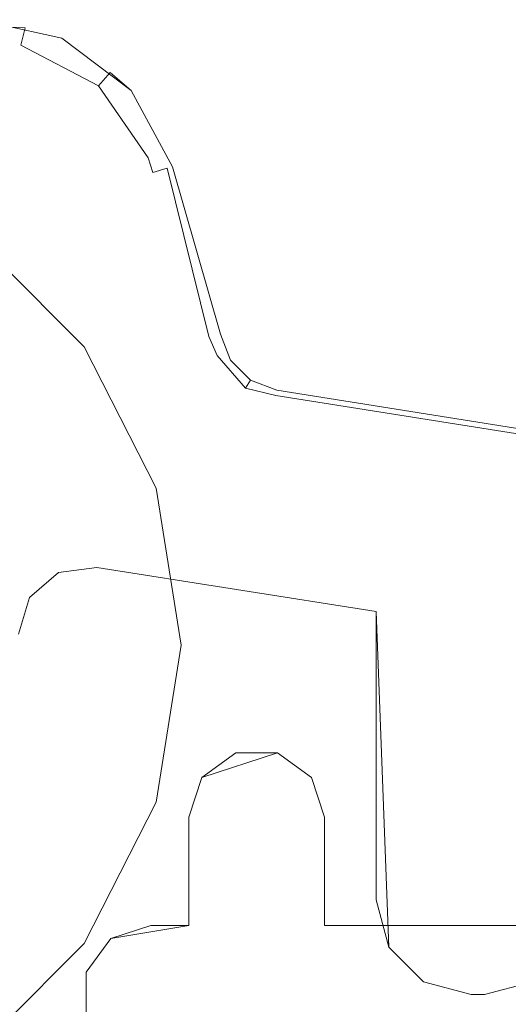
# Model space of a CAD drawing. Extents: x -5 to 887, y 1603 to 2390.
# Drawn here: x 26 to 30, y 1619 to 1627 of the extents above; entities that cross this region are included whole.
import ezdxf

# ---------------------------------------------------------------- set-up
doc = ezdxf.new("R2010")
doc.units = 0
doc.header["$LTSCALE"] = 500
doc.header["$MEASUREMENT"] = 0
doc.layers.add('BESCO_CHROM', color=7, linetype='Continuous')
doc.layers.add('BESCO_USZCZELKA', color=7, linetype='Continuous')

msp = doc.modelspace()

# ---------------------------------------------------------------- linework, layer by layer
at = {"layer": 'BESCO_CHROM', "lineweight": 0}
for points, invisible_edges in [([(26.3605, 1626.5135, 1900), (25.5908, 1622.0306, 1900), (25.7346, 1626.6504, 1900), (26.3605, 1626.5135, 1900)], 15), ([(25.7346, 1626.6102, 1902.8501), (26.0893, 1626.5893, 1902.8026), (25.7346, 1626.6504, 1902.7002), (25.7346, 1626.6102, 1902.8501)], 15), ([(25.7346, 1626.6504, 1902.7002), (26.3605, 1626.5135, 1902.7002), (26.3605, 1626.5135, 1900), (25.7346, 1626.6504, 1900)], 15), ([(25.7346, 1626.6504, 1902.7002), (26.0893, 1626.5893, 1902.8026), (26.3605, 1626.5135, 1902.7002), (25.7346, 1626.6504, 1902.7002)], 15), ([(26.3605, 1626.5135, 1900), (25.7346, 1626.6504, 1900), (26.1204, 1622.3835, 1900), (26.3605, 1626.5135, 1900)], 14), ([(26.1204, 1622.3835, 1900), (25.7346, 1626.6504, 1900), (26.0397, 1622.1113, 1900), (26.1204, 1622.3835, 1900)], 11), ([(26.0397, 1622.1113), (25.7346, 1626.6504), (26.1204, 1622.3835), (26.0397, 1622.1113)], 11), ([(25.7346, 1626.6504), (26.3605, 1626.5135), (26.1204, 1622.3835), (25.7346, 1626.6504)], 14), ([(25.7346, 1626.6504), (25.7346, 1626.6504, 1900), (26.3605, 1626.5135, 1900), (26.3605, 1626.5135)], 15), ([(25.7346, 1626.6102, 1902.8501), (25.7346, 1626.5004, 1902.9599), (26.0577, 1626.4612, 1902.9599), (26.0893, 1626.5893, 1902.8026)], 7), ([(26.0893, 1626.5893, 1902.8026), (26.0577, 1626.4612, 1902.9599), (26.6298, 1626.1609, 1902.9599), (26.7173, 1626.2596, 1902.8026)], 8), ([(26.0893, 1626.5893, 1902.8026), (26.7173, 1626.2596, 1902.8026), (26.3605, 1626.5135, 1902.7002), (26.0893, 1626.5893, 1902.8026)], 15), ([(27.7809, 1607.0508, 1900), (25.5908, 1622.0306, 1900), (26.3605, 1626.5135, 1900), (27.7809, 1607.0508, 1900)], 15), ([(25.7346, 1626.3505, 1903.0001), (26.0577, 1626.4612, 1902.9599), (25.7346, 1626.5004, 1902.9599), (25.7346, 1626.3505, 1903.0001)], 15), ([(26.0577, 1626.4612, 1902.9599), (25.7346, 1626.3505, 1903.0001), (26.2353, 1626.241, 1903.0001), (26.0577, 1626.4612, 1902.9599)], 15), ([(26.6298, 1626.1609, 1902.9599), (26.0577, 1626.4612, 1902.9599), (26.2353, 1626.241, 1903.0001), (26.6298, 1626.1609, 1902.9599)], 15), ([(26.3364, 1622.5681, 1900), (26.3605, 1626.5135, 1900), (26.1204, 1622.3835, 1900), (26.3364, 1622.5681, 1900)], 11), ([(26.1204, 1622.3835), (26.3605, 1626.5135), (26.3364, 1622.5681), (26.1204, 1622.3835)], 11), ([(26.618, 1622.6051, 1900), (26.8723, 1626.1281, 1900), (26.3605, 1626.5135, 1900), (26.3364, 1622.5681, 1900)], 15), ([(26.618, 1622.6051), (26.3364, 1622.5681), (26.3605, 1626.5135), (26.8723, 1626.1281)], 11), ([(26.3605, 1626.5135, 1902.7002), (26.7173, 1626.2596, 1902.8026), (26.8723, 1626.1281, 1902.7002), (26.3605, 1626.5135, 1902.7002)], 13), ([(26.8723, 1626.1281, 1902.7002), (26.8723, 1626.1281, 1900), (26.3605, 1626.5135, 1900), (26.3605, 1626.5135, 1902.7002)], 14), ([(26.8723, 1626.1281, 1900), (27.7809, 1607.0508, 1900), (26.3605, 1626.5135, 1900), (26.8723, 1626.1281, 1900)], 15), ([(26.8723, 1626.1281), (26.3605, 1626.5135), (26.3605, 1626.5135, 1900), (26.8723, 1626.1281, 1900)], 3), ([(25.7346, 1626.3505, 1903.0001), (25.695, 1625.0644, 1903.0001), (26.2353, 1626.241, 1903.0001), (25.7346, 1626.3505, 1903.0001)], 15), ([(25.695, 1625.0644, 1903.0001), (26.5247, 1624.2348, 1903.0001), (26.2353, 1626.241, 1903.0001), (25.695, 1625.0644, 1903.0001)], 15), ([(26.6298, 1626.1609, 1902.9599), (26.2353, 1626.241, 1903.0001), (26.6448, 1625.9325, 1903.0001), (26.6298, 1626.1609, 1902.9599)], 15), ([(26.2353, 1626.241, 1903.0001), (26.5247, 1624.2348, 1903.0001), (26.6448, 1625.9325, 1903.0001), (26.2353, 1626.241, 1903.0001)], 15), ([(26.6298, 1626.1609, 1902.9599), (26.9969, 1625.6291, 1902.9599), (27.1202, 1625.6759, 1902.8026), (26.7173, 1626.2596, 1902.8026)], 14), ([(26.7173, 1626.2596, 1902.8026), (27.1202, 1625.6759, 1902.8026), (26.8723, 1626.1281, 1902.7002), (26.7173, 1626.2596, 1902.8026)], 15), ([(26.8723, 1626.1281, 1900), (26.618, 1622.6051, 1900), (27.1764, 1625.5641, 1900), (26.8723, 1626.1281, 1900)], 11), ([(26.618, 1622.6051), (26.8723, 1626.1281), (27.1764, 1625.5641), (26.618, 1622.6051)], 13), ([(26.9969, 1625.6291, 1902.9599), (26.6298, 1626.1609, 1902.9599), (26.6448, 1625.9325, 1903.0001), (26.9969, 1625.6291, 1902.9599)], 15), ([(26.8723, 1626.1281, 1902.7002), (27.1202, 1625.6759, 1902.8026), (27.1764, 1625.5641, 1902.7002), (26.8723, 1626.1281, 1902.7002)], 15), ([(27.1764, 1625.5641, 1900), (27.7809, 1607.0508, 1900), (26.8723, 1626.1281, 1900), (27.1764, 1625.5641, 1900)], 15), ([(27.1764, 1625.5641, 1902.7002), (27.1764, 1625.5641, 1900), (26.8723, 1626.1281, 1900), (26.8723, 1626.1281, 1902.7002)], 15), ([(26.8723, 1626.1281), (26.8723, 1626.1281, 1900), (27.1764, 1625.5641, 1900), (27.1764, 1625.5641)], 15), ([(26.6448, 1625.9325, 1903.0001), (26.5247, 1624.2348, 1903.0001), (26.8881, 1625.4814, 1903.0001), (26.6448, 1625.9325, 1903.0001)], 15), ([(26.9969, 1625.6291, 1902.9599), (26.6448, 1625.9325, 1903.0001), (26.8881, 1625.4814, 1903.0001), (26.9969, 1625.6291, 1902.9599)], 15), ([(27.1378, 1625.553, 1902.8501), (27.1202, 1625.6759, 1902.8026), (26.9969, 1625.6291, 1902.9599), (27.0322, 1625.5228, 1902.9599)], 3), ([(27.1764, 1625.5641, 1902.7002), (27.1202, 1625.6759, 1902.8026), (27.1378, 1625.553, 1902.8501), (27.1764, 1625.5641, 1902.7002)], 15), ([(27.0322, 1625.5228, 1902.9599), (26.9969, 1625.6291, 1902.9599), (26.8881, 1625.4814, 1903.0001), (27.0322, 1625.5228, 1902.9599)], 15), ([(26.618, 1622.6051, 1900), (27.5308, 1624.329, 1900), (27.1764, 1625.5641, 1900), (26.618, 1622.6051, 1900)], 13), ([(27.5308, 1624.329), (26.618, 1622.6051), (27.1764, 1625.5641), (27.5308, 1624.329)], 11), ([(27.35, 1624.2881, 1902.9767), (27.0322, 1625.5228, 1902.9599), (26.8881, 1625.4814, 1903.0001), (27.2379, 1624.262, 1903.0001)], 15), ([(27.4449, 1624.3097, 1902.912), (27.1378, 1625.553, 1902.8501), (27.0322, 1625.5228, 1902.9599), (27.35, 1624.2881, 1902.9767)], 14), ([(27.1378, 1625.553, 1902.8501), (27.5081, 1624.324, 1902.815), (27.5308, 1624.329, 1902.7002), (27.1764, 1625.5641, 1902.7002)], 15), ([(27.5081, 1624.324, 1902.815), (27.1378, 1625.553, 1902.8501), (27.4449, 1624.3097, 1902.912), (27.5081, 1624.324, 1902.815)], 15), ([(27.5308, 1624.329, 1902.7002), (27.5308, 1624.329, 1900), (27.1764, 1625.5641, 1900), (27.1764, 1625.5641, 1902.7002)], 15), ([(27.7809, 1607.0508, 1900), (27.1764, 1625.5641, 1900), (27.5308, 1624.329, 1900), (27.7809, 1607.0508, 1900)], 15), ([(27.1764, 1625.5641), (27.1764, 1625.5641, 1900), (27.5308, 1624.329, 1900), (27.5308, 1624.329)], 15), ([(26.5247, 1624.2348, 1903.0001), (27.0573, 1623.1895, 1903.0001), (26.8881, 1625.4814, 1903.0001), (26.5247, 1624.2348, 1903.0001)], 15), ([(26.8881, 1625.4814, 1903.0001), (27.0573, 1623.1895, 1903.0001), (27.2379, 1624.262, 1903.0001), (26.8881, 1625.4814, 1903.0001)], 15), ([(26.5247, 1624.2348, 1902), (25.695, 1625.0644, 1902), (24.9757, 1623.5156, 1900.35), (26.5247, 1624.2348, 1902)], 15), ([(25.695, 1625.0644, 1902), (26.5247, 1624.2348, 1902), (26.5247, 1624.2348, 1903.0001), (25.695, 1625.0644, 1903.0001)], 11), ([(27.5308, 1624.329, 1900), (26.618, 1622.6051, 1900), (27.6053, 1624.135, 1900), (27.5308, 1624.329, 1900)], 15), ([(27.6053, 1624.135), (26.618, 1622.6051), (27.5308, 1624.329), (27.6053, 1624.135)], 15), ([(27.2379, 1624.262, 1903.0001), (27.3443, 1624.0966, 1902.9954), (27.35, 1624.2881, 1902.9767), (27.2379, 1624.262, 1903.0001)], 15), ([(27.35, 1624.2881, 1902.9767), (27.3443, 1624.0966, 1902.9954), (27.506, 1624.1704, 1902.8928), (27.4449, 1624.3097, 1902.912)], 11), ([(27.506, 1624.1704, 1902.8928), (27.5081, 1624.324, 1902.815), (27.4449, 1624.3097, 1902.912), (27.506, 1624.1704, 1902.8928)], 15), ([(27.6053, 1624.135, 1902.7002), (27.5308, 1624.329, 1902.7002), (27.5081, 1624.324, 1902.815), (27.506, 1624.1704, 1902.8928)], 15), ([(27.6053, 1624.135, 1902.7002), (27.6053, 1624.135, 1900), (27.5308, 1624.329, 1900), (27.5308, 1624.329, 1902.7002)], 15), ([(27.6053, 1624.135, 1900), (27.7809, 1607.0508, 1900), (27.5308, 1624.329, 1900), (27.6053, 1624.135, 1900)], 15), ([(27.5308, 1624.329), (27.5308, 1624.329, 1900), (27.6053, 1624.135, 1900), (27.6053, 1624.135)], 5), ([(25.431, 1622.8343, 1900.35), (27.0573, 1623.1895, 1902), (26.5247, 1624.2348, 1902), (24.9757, 1623.5156, 1900.35)], 15), ([(26.5247, 1624.2348, 1902), (27.0573, 1623.1895, 1902), (27.0573, 1623.1895, 1903.0001), (26.5247, 1624.2348, 1903.0001)], 11), ([(27.0573, 1623.1895, 1903.0001), (27.2408, 1622.0306, 1903.0001), (27.2379, 1624.262, 1903.0001), (27.0573, 1623.1895, 1903.0001)], 15), ([(27.3612, 1623.9601, 1903.0001), (27.3443, 1624.0966, 1902.9954), (27.2379, 1624.262, 1903.0001), (27.3612, 1623.9601, 1903.0001)], 15), ([(27.2408, 1622.0306, 1903.0001), (27.3612, 1623.9601, 1903.0001), (27.2379, 1624.262, 1903.0001), (27.2408, 1622.0306, 1903.0001)], 15), ([(27.6053, 1624.135, 1900), (26.618, 1622.6051, 1900), (27.7523, 1623.9879, 1900), (27.6053, 1624.135, 1900)], 15), ([(26.618, 1622.6051), (27.6053, 1624.135), (27.7523, 1623.9879), (26.618, 1622.6051)], 15), ([(27.7159, 1623.9279, 1902.8928), (27.506, 1624.1704, 1902.8928), (27.3443, 1624.0966, 1902.9954), (27.6221, 1623.7769, 1902.9954)], 14), ([(27.7523, 1623.9879, 1902.7002), (27.6053, 1624.135, 1902.7002), (27.506, 1624.1704, 1902.8928), (27.7159, 1623.9279, 1902.8928)], 7), ([(27.6053, 1624.135, 1900), (27.6053, 1624.135, 1902.7002), (27.7523, 1623.9879, 1902.7002), (27.7523, 1623.9879, 1900)], 11), ([(27.7523, 1623.9879, 1900), (27.7809, 1607.0508, 1900), (27.6053, 1624.135, 1900), (27.7523, 1623.9879, 1900)], 15), ([(27.7523, 1623.9879), (27.6053, 1624.135), (27.6053, 1624.135, 1900), (27.7523, 1623.9879, 1900)], 2), ([(27.6221, 1623.7769, 1902.9954), (27.3443, 1624.0966, 1902.9954), (27.3612, 1623.9601, 1903.0001), (27.6221, 1623.7769, 1902.9954)], 15), ([(26.618, 1622.6051, 1900), (28.6811, 1622.2783, 1900), (27.7523, 1623.9879, 1900), (26.618, 1622.6051, 1900)], 15), ([(28.6811, 1622.2783), (26.618, 1622.6051), (27.7523, 1623.9879), (28.6811, 1622.2783)], 15), ([(27.9401, 1623.8737, 1902.8501), (27.9464, 1623.9134, 1902.7002), (27.7523, 1623.9879, 1902.7002), (27.7159, 1623.9279, 1902.8928)], 15), ([(27.9464, 1623.9134, 1902.7002), (27.9464, 1623.9134, 1900), (27.7523, 1623.9879, 1900), (27.7523, 1623.9879, 1902.7002)], 15), ([(28.6811, 1622.2783, 1900), (27.9464, 1623.9134, 1900), (27.7523, 1623.9879, 1900), (28.6811, 1622.2783, 1900)], 13), ([(27.7809, 1607.0508, 1900), (27.7523, 1623.9879, 1900), (27.9464, 1623.9134, 1900), (27.7809, 1607.0508, 1900)], 15), ([(27.9464, 1623.9134), (28.6811, 1622.2783), (27.7523, 1623.9879), (27.9464, 1623.9134)], 11), ([(27.7523, 1623.9879), (27.7523, 1623.9879, 1900), (27.9464, 1623.9134, 1900), (27.9464, 1623.9134)], 15), ([(27.3612, 1623.9601, 1903.0001), (27.2408, 1622.0306, 1903.0001), (27.5947, 1623.7326, 1903.0001), (27.3612, 1623.9601, 1903.0001)], 15), ([(27.5947, 1623.7326, 1903.0001), (27.6221, 1623.7769, 1902.9954), (27.3612, 1623.9601, 1903.0001), (27.5947, 1623.7326, 1903.0001)], 15), ([(27.6221, 1623.7769, 1902.9954), (27.923, 1623.7653, 1902.9599), (27.9401, 1623.8737, 1902.8501), (27.7159, 1623.9279, 1902.8928)], 11), ([(27.7809, 1607.0508, 1900), (27.9464, 1623.9134, 1900), (36.506, 1622.5577, 1900), (35.5809, 1607.0508, 1900)], 15), ([(27.9401, 1623.8737, 1902.8501), (36.4997, 1622.5181, 1902.8501), (36.506, 1622.5577, 1902.7002), (27.9464, 1623.9134, 1902.7002)], 14), ([(36.506, 1622.5577, 1902.7002), (36.506, 1622.5577, 1900), (27.9464, 1623.9134, 1900), (27.9464, 1623.9134, 1902.7002)], 15), ([(36.506, 1622.5577, 1900), (27.9464, 1623.9134, 1900), (32.6811, 1621.6448, 1900), (36.506, 1622.5577, 1900)], 14), ([(32.6811, 1621.6448, 1900), (27.9464, 1623.9134, 1900), (30.1811, 1622.0407, 1900), (32.6811, 1621.6448, 1900)], 11), ([(27.9464, 1623.9134, 1900), (28.6811, 1622.2783, 1900), (30.1811, 1622.0407, 1900), (27.9464, 1623.9134, 1900)], 15), ([(36.506, 1622.5577), (32.6811, 1621.6448), (27.9464, 1623.9134), (36.506, 1622.5577)], 11), ([(32.6811, 1621.6448), (30.1811, 1622.0407), (27.9464, 1623.9134), (32.6811, 1621.6448)], 14), ([(30.1811, 1622.0407), (28.6811, 1622.2783), (27.9464, 1623.9134), (30.1811, 1622.0407)], 15), ([(27.9464, 1623.9134), (27.9464, 1623.9134, 1900), (36.506, 1622.5577, 1900), (36.506, 1622.5577)], 15), ([(36.4825, 1622.4095, 1902.9599), (36.4997, 1622.5181, 1902.8501), (27.9401, 1623.8737, 1902.8501), (27.923, 1623.7653, 1902.9599)], 15), ([(27.8995, 1623.6171, 1903.0001), (27.923, 1623.7653, 1902.9599), (27.6221, 1623.7769, 1902.9954), (27.5947, 1623.7326, 1903.0001)], 15), ([(27.5947, 1623.7326, 1903.0001), (27.2408, 1622.0306, 1903.0001), (27.8995, 1623.6171, 1903.0001), (27.5947, 1623.7326, 1903.0001)], 15), ([(36.4591, 1622.2613, 1903.0001), (36.4825, 1622.4095, 1902.9599), (27.923, 1623.7653, 1902.9599), (27.8995, 1623.6171, 1903.0001)], 15), ([(27.8995, 1623.6171, 1903.0001), (27.0573, 1620.8719, 1903.0001), (26.2374, 1603.6421, 1903.0001), (27.8995, 1623.6171, 1903.0001)], 15), ([(36.4045, 1604.0069, 1903.0001), (36.4591, 1622.2613, 1903.0001), (27.8995, 1623.6171, 1903.0001), (26.2374, 1603.6421, 1903.0001)], 15), ([(27.2408, 1622.0306, 1903.0001), (27.0573, 1620.8719, 1903.0001), (27.8995, 1623.6171, 1903.0001), (27.2408, 1622.0306, 1903.0001)], 15), ([(27.0573, 1623.1895, 1902), (25.431, 1622.8343, 1900.35), (25.5908, 1622.0306, 1900.35), (27.2408, 1622.0306, 1902)], 15), ([(27.0573, 1623.1895, 1902), (27.2408, 1622.0306, 1902), (27.2408, 1622.0306, 1903.0001), (27.0573, 1623.1895, 1903.0001)], 11), ([(26.3364, 1622.5681), (26.618, 1622.6051), (26.618, 1622.6051, 1900), (26.3364, 1622.5681, 1900)], 10), ([(26.618, 1622.6051, 1900), (26.618, 1622.6051), (28.6811, 1622.2783), (28.6811, 1622.2783, 1900)], 1), ([(26.1204, 1622.3835, 1900), (26.1204, 1622.3835), (26.3364, 1622.5681), (26.3364, 1622.5681, 1900)], 15), ([(26.0397, 1622.1113, 1900), (26.0397, 1622.1113), (26.1204, 1622.3835), (26.1204, 1622.3835, 1900)], 11), ([(29.4811, 1619.4509, 1900), (29.8311, 1619.5446, 1900), (30.1811, 1622.0407, 1900), (28.6811, 1622.2783, 1900)], 15), ([(28.6811, 1622.2783, 1900), (29.3811, 1619.4509, 1900), (29.4811, 1619.4509, 1900), (28.6811, 1622.2783, 1900)], 13), ([(29.3811, 1619.4509, 1900), (28.6811, 1622.2783, 1900), (29.0311, 1619.5446, 1900), (29.3811, 1619.4509, 1900)], 11), ([(29.0311, 1619.5446, 1900), (28.6811, 1622.2783, 1900), (28.7748, 1619.8008, 1900), (29.0311, 1619.5446, 1900)], 11), ([(28.6811, 1622.2783, 1900), (28.6811, 1620.1508, 1900), (28.7748, 1619.8008, 1900), (28.6811, 1622.2783, 1900)], 14), ([(28.6811, 1620.1508), (28.6811, 1622.2783), (28.7748, 1619.8008), (28.6811, 1620.1508)], 14), ([(28.6811, 1622.2783), (29.0311, 1619.5446), (28.7748, 1619.8008), (28.6811, 1622.2783)], 9), ([(29.0311, 1619.5446), (28.6811, 1622.2783), (29.3811, 1619.4509), (29.0311, 1619.5446)], 11), ([(29.3811, 1619.4509), (28.6811, 1622.2783), (29.4811, 1619.4509), (29.3811, 1619.4509)], 11), ([(29.4811, 1619.4509), (28.6811, 1622.2783), (30.1811, 1622.0407), (29.8311, 1619.5446)], 15), ([(28.6811, 1620.1508, 1900), (28.6811, 1622.2783, 1900), (28.6811, 1622.2783), (28.6811, 1620.1508)], 15), ([(25.5908, 1622.0306, 1900.35), (25.431, 1621.227, 1900.35), (27.0573, 1620.8719, 1902), (27.2408, 1622.0306, 1902)], 15), ([(25.5908, 1622.0306, 1900), (27.7809, 1607.0508, 1900), (25.431, 1621.227, 1900), (25.5908, 1622.0306, 1900)], 15), ([(27.2408, 1622.0306, 1902), (27.0573, 1620.8719, 1902), (27.0573, 1620.8719, 1903.0001), (27.2408, 1622.0306, 1903.0001)], 11), ([(25.431, 1621.227, 1900.35), (24.9757, 1620.5457, 1900.35), (26.5247, 1619.8265, 1902), (27.0573, 1620.8719, 1902)], 15), ([(27.7809, 1605.2504, 1900), (24.9757, 1620.5457, 1900), (25.431, 1621.227, 1900), (27.7809, 1605.2504, 1900)], 15), ([(27.7809, 1607.0508, 1900), (27.7809, 1605.2504, 1900), (25.431, 1621.227, 1900), (27.7809, 1607.0508, 1900)], 15), ([(27.0573, 1620.8719, 1903.0001), (26.5247, 1619.8265, 1903.0001), (26.2374, 1603.6421, 1903.0001), (27.0573, 1620.8719, 1903.0001)], 15), ([(27.0573, 1620.8719, 1902), (26.5247, 1619.8265, 1902), (26.5247, 1619.8265, 1903.0001), (27.0573, 1620.8719, 1903.0001)], 11), ([(24.9757, 1620.5457, 1900), (27.7809, 1605.2504, 1900), (22.3433, 1603.2637, 1900), (24.9757, 1620.5457, 1900)], 15), ([(25.695, 1618.9969, 1902), (26.5247, 1619.8265, 1902), (24.9757, 1620.5457, 1900.35), (25.695, 1618.9969, 1902)], 15), ([(28.7748, 1619.8008), (28.7748, 1619.8008, 1900), (28.6811, 1620.1508, 1900), (28.6811, 1620.1508)], 4), ([(26.5247, 1619.8265, 1902), (25.695, 1618.9969, 1902), (25.695, 1618.9969, 1903.0001), (26.5247, 1619.8265, 1903.0001)], 15), ([(26.5247, 1619.8265, 1903.0001), (25.695, 1618.9969, 1903.0001), (26.2374, 1603.6421, 1903.0001), (26.5247, 1619.8265, 1903.0001)], 14), ([(28.7748, 1619.8008), (29.0311, 1619.5446), (29.0311, 1619.5446, 1900), (28.7748, 1619.8008, 1900)], 15), ([(29.0311, 1619.5446), (29.3811, 1619.4509), (29.3811, 1619.4509, 1900), (29.0311, 1619.5446, 1900)], 15), ([(29.8311, 1619.5446), (29.8311, 1619.5446, 1900), (29.4811, 1619.4509, 1900), (29.4811, 1619.4509)], 5), ([(29.4811, 1619.4509, 1900), (29.3811, 1619.4509, 1900), (29.3811, 1619.4509), (29.4811, 1619.4509)], 15)]:
    msp.add_3dface(points, dxfattribs=dict(at, invisible_edges=invisible_edges))
at = {"layer": 'BESCO_USZCZELKA', "lineweight": 0}
for points, invisible_edges in [([(27.6436, 1621.236, 1900), (27.3937, 1621.0543, 1900), (27.9527, 1621.236, 1900), (27.6436, 1621.236, 1900)], 10), ([(27.9527, 1621.236, 1900), (27.3937, 1621.0543, 1900), (28.2026, 1621.0543, 1900), (27.9527, 1621.236, 1900)], 14), ([(27.6436, 1621.236), (27.9527, 1621.236), (27.3937, 1621.0543), (27.6436, 1621.236)], 10), ([(27.9527, 1621.236), (28.2026, 1621.0543), (27.3937, 1621.0543), (27.9527, 1621.236)], 11), ([(27.3937, 1621.0543), (27.3937, 1621.0543, 1900), (27.6436, 1621.236, 1900), (27.6436, 1621.236)], 15), ([(27.6436, 1621.236), (27.6436, 1621.236, 1900), (27.9527, 1621.236, 1900), (27.9527, 1621.236)], 15), ([(27.9527, 1621.236), (27.9527, 1621.236, 1900), (28.2026, 1621.0543, 1900), (28.2026, 1621.0543)], 1), ([(28.2026, 1621.0543, 1900), (27.3937, 1621.0543, 1900), (27.2981, 1620.7604, 1900), (28.2981, 1620.7604, 1900)], 5), ([(27.2981, 1620.7604), (27.3937, 1621.0543), (28.2026, 1621.0543), (28.2981, 1620.7604)], 10), ([(27.2981, 1620.7604), (27.2981, 1620.7604, 1900), (27.3937, 1621.0543, 1900), (27.3937, 1621.0543)], 11), ([(28.2026, 1621.0543), (28.2026, 1621.0543, 1900), (28.2981, 1620.7604, 1900), (28.2981, 1620.7604)], 15), ([(28.2981, 1620.7604, 1900), (27.2981, 1620.7604, 1900), (27.2981, 1619.9604, 1900), (28.2981, 1619.9604, 1900)], 7), ([(27.2981, 1619.9604), (27.2981, 1620.7604), (28.2981, 1620.7604), (28.2981, 1619.9604)], 10), ([(27.2981, 1619.9604, 1900), (27.2981, 1620.7604, 1900), (27.2981, 1620.7604), (27.2981, 1619.9604)], 6), ([(28.2981, 1620.7604, 1900), (28.2981, 1619.9604, 1900), (28.2981, 1619.9604), (28.2981, 1620.7604)], 15), ([(28.2981, 1619.9604, 1900), (26.5407, 1619.6149, 1900), (26.5407, 1619.3059, 1900), (28.2981, 1618.9604, 1900)], 13), ([(26.7223, 1619.865, 1900), (26.5407, 1619.6149, 1900), (27.2981, 1619.9604, 1900), (26.7223, 1619.865, 1900)], 10), ([(27.2981, 1619.9604, 1900), (26.5407, 1619.6149, 1900), (28.2981, 1619.9604, 1900), (27.2981, 1619.9604, 1900)], 15), ([(26.7223, 1619.865), (27.2981, 1619.9604), (26.5407, 1619.6149), (26.7223, 1619.865)], 10), ([(27.2981, 1619.9604), (28.2981, 1619.9604), (26.5407, 1619.6149), (27.2981, 1619.9604)], 15), ([(26.5407, 1619.6149), (28.2981, 1619.9604), (28.2981, 1618.9604), (26.5407, 1619.3059)], 7), ([(27.0162, 1619.9604, 1900), (26.7223, 1619.865, 1900), (27.2981, 1619.9604, 1900), (27.0162, 1619.9604, 1900)], 10), ([(27.0162, 1619.9604), (27.2981, 1619.9604), (26.7223, 1619.865), (27.0162, 1619.9604)], 10), ([(27.0162, 1619.9604), (26.7223, 1619.865), (26.7223, 1619.865, 1900), (27.0162, 1619.9604, 1900)], 15), ([(27.0162, 1619.9604, 1900), (27.2981, 1619.9604, 1900), (27.2981, 1619.9604), (27.0162, 1619.9604)], 15), ([(31.2982, 1619.9604, 1900), (28.2981, 1619.9604, 1900), (28.2981, 1618.9604, 1900), (31.2982, 1618.9604, 1900)], 10), ([(28.2981, 1619.9604), (31.2982, 1619.9604), (31.2982, 1618.9604), (28.2981, 1618.9604)], 10), ([(28.2981, 1619.9604), (28.2981, 1619.9604, 1900), (31.2982, 1619.9604, 1900), (31.2982, 1619.9604)], 14), ([(26.5407, 1619.6149), (26.5407, 1619.6149, 1900), (26.7223, 1619.865, 1900), (26.7223, 1619.865)], 11), ([(26.5407, 1619.3059), (26.5407, 1619.3059, 1900), (26.5407, 1619.6149, 1900), (26.5407, 1619.6149)], 15)]:
    msp.add_3dface(points, dxfattribs=dict(at, invisible_edges=invisible_edges))

doc.saveas('drawing.dxf')
